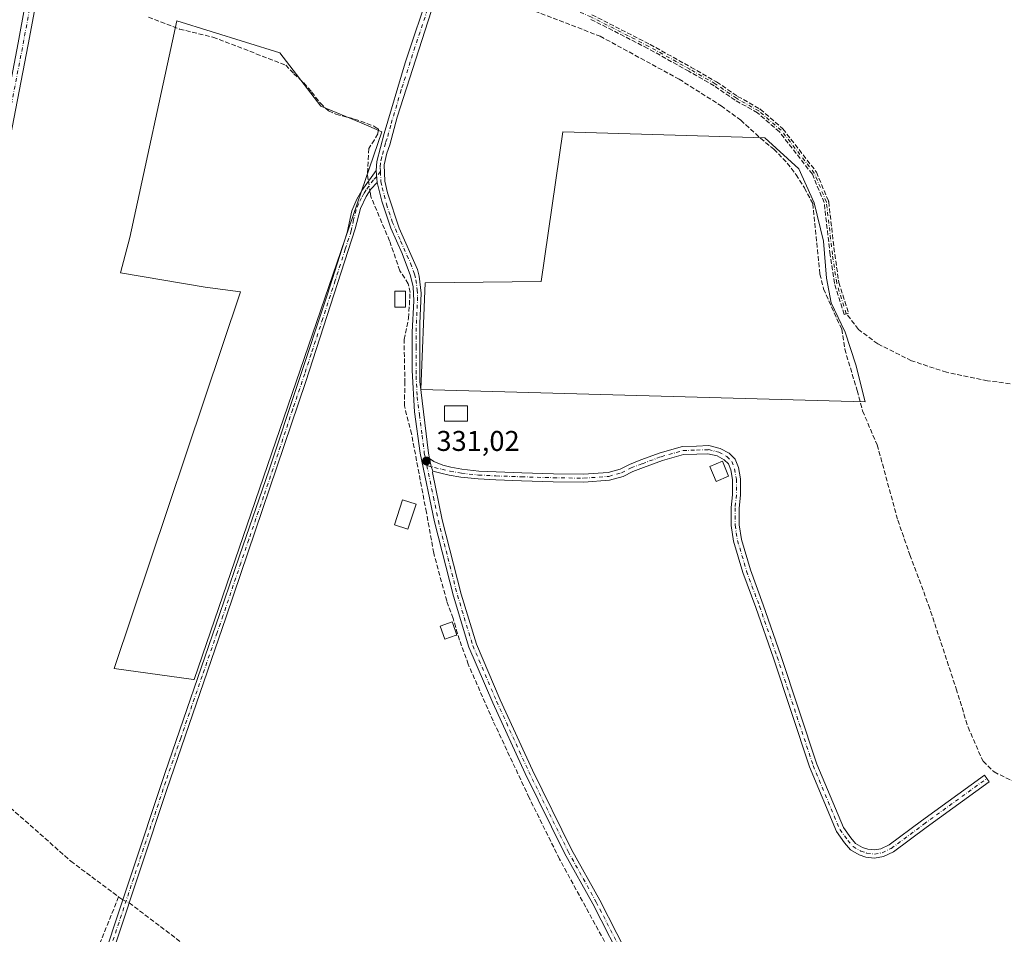
# Model space of a CAD drawing. Units: metres. Extents: x 563398 to 566857, y 4696341 to 4698679.
# Drawn here: x 565443 to 565788, y 4696876 to 4697197 of the extents above; entities that cross this region are included whole.
import ezdxf

# ---------------------------------------------------------------- set-up
doc = ezdxf.new("R2010")
doc.units = ezdxf.units.M
doc.header["$MEASUREMENT"] = 0
doc.linetypes.add('DGN Style 3', pattern=[2.307223458686699, 1.648016756204785, -0.6592067024819142])
doc.linetypes.add('DGN Style 4', pattern=[2.6384748266838614, 1.318413404963828, -0.6592067024819142, 0.001648016756204785, -0.6592067024819142])
for name, color, linetype, lineweight in [('Camino Cxs', 7, 'Continuous', 0), ('Camino eje', 30, 'DGN Style 4', 13), ('Corriente artificial lineal', 4, 'DGN Style 3', 13), ('Corriente artificial lineal oculto', 135, 'DGN Style 4', 13), ('Cultivos herbáceos CxS', 92, 'Continuous', 0), ('Cultivos leñosos CxS', 92, 'Continuous', 0), ('Edificación Cxs', 1, 'Continuous', 13), ('Pista pavimentada Cxs', 135, 'Continuous', 0), ('Pista pavimentada eje', 135, 'DGN Style 4', 0), ('Punto de cota en terreno', 7, 'Continuous', 0), ('Rótulo de punto de cota en terreno', 7, 'Continuous', 0), ('Senda', 7, 'DGN Style 3', 0), ('Vegetación y arbolados urbanos CxS', 151, 'Continuous', 0)]:
    doc.layers.add(name, color=color, linetype=linetype, lineweight=lineweight)
doc.styles.add('Style-Arial', font='txt')

# ---------------------------------------------------------------- blocks, each defined once
blk = doc.blocks.new('*U8')
at = {"layer": 'Cultivos herbáceos CxS', "color": 92, "linetype": 'Continuous', "lineweight": 0}
for points in [[(565498.2358999997, 4697196.4749, 331.6674000000057), (565481.7028999999, 4697120.431500001, 331.2461999999941), (565478.3969000002, 4697108.0329, 331.3212000000058), (565508.1535, 4697103.0733, 331.0445999999938), (565520.5525000002, 4697101.420100001, 331.0286999999953), (565476.2455000002, 4696969.2707, 330.7143000000069), (565504.0640000004, 4696965.386700001, 330.6649000000034), (565504.2015000005, 4696965.361500001, 330.6680000000051), (565570.0994999995, 4697157.5529, 331.3842000000004), (565562.8476999998, 4697160.6533, 331.3322000000044), (565548.6205000002, 4697166.523499999, 331.3374999999942), (565534.2865000004, 4697185.228499999, 331.5771999999997)], [(565583.6791000003, 4697067.1733, 331.093399999998), (565739.5376000004, 4697062.8431, 330.3800999999949), (565736.2905000001, 4697075.830900001, 330.4657000000007), (565732.5022999998, 4697087.195499999, 330.6426999999967), (565727.6319000004, 4697097.477499999, 330.6272000000026), (565726.0086000003, 4697106.1361, 330.7084999999934), (565724.9263000004, 4697119.1239, 330.6745999999985), (565721.6793000001, 4697132.653100001, 330.6110999999946), (565716.2676999997, 4697144.558700001, 330.6266000000033), (565704.3619999997, 4697155.381899999, 330.7356), (565633.4678999997, 4697157.546900001, 330.9468000000052), (565625.8910999997, 4697105.054300001, 330.9372000000003), (565585.3028999995, 4697104.513300001, 331.2253999999957)]]:
    blk.add_polyline3d(points, close=True, dxfattribs=at)
blk = doc.blocks.new('5PATER')
at = {"layer": 'Vegetación y arbolados urbanos CxS', "linetype": 'Continuous', "lineweight": 0}
h = blk.add_hatch(color=51, dxfattribs=at)
edge = h.paths.add_edge_path()
edge.add_ellipse((0, 0), major_axis=(-0.1095731443231308, -0.1110710700762829), ratio=0.9994222409660322, start_angle=0, end_angle=360)

msp = doc.modelspace()

# ---------------------------------------------------------------- linework, layer by layer
at = {"layer": 'Camino Cxs', "color": 7, "linetype": 'Continuous', "lineweight": 0, "extrusion": (0.00136165729691607, -0.01429740160917799, 0.9998968597793634), "elevation": -66055.41758123627, "flags": 128}
msp.add_lwpolyline([(565567.0742979546, 4696679.611308929), (565567.474380109, 4696675.410879589)], dxfattribs=at)
msp.add_lwpolyline([(565567.0742979546, 4696679.611308929), (565567.474380109, 4696675.410879589)], dxfattribs=at)
at = {"layer": 'Camino Cxs', "color": 7, "linetype": 'Continuous', "lineweight": 0, "extrusion": (-0.3534360615269007, -0.1756845141445169, 0.918813311778926), "elevation": -1024792.000497034, "flags": 128}
msp.add_lwpolyline([(-3954314.045775395, 2386474.882838845), (-3954315.700758633, 2386475.058418609), (-3954318.499900779, 2386475.859548786)], dxfattribs=at)
msp.add_lwpolyline([(-3954314.045775395, 2386474.882838845), (-3954315.700758633, 2386475.058418609), (-3954318.499900779, 2386475.859548786)], dxfattribs=at)
at = {"layer": 'Camino Cxs', "color": 7, "linetype": 'Continuous', "lineweight": 0}
for points in [[(565568.0500999996, 4697143.970100001, 331.460500000001), (565568.2701000003, 4697147.110099999, 331.540399999998), (565570.8300999999, 4697156.950099999, 331.6680999999954), (565578.2301000003, 4697181.7501, 331.5789999999979), (565587.0301000001, 4697207.9901, 331.6998000000021), (565594.8701, 4697235.350099999, 331.6934000000037), (565604.5500999996, 4697266.2301, 331.6707000000025), (565614.5900999998, 4697295.030099999, 331.6717000000062), (565627.0401, 4697327.4301, 332.1753999999929), (565638.4001000002, 4697359.4301, 332.1708000000072), (565646.5201000003, 4697386.390100001, 332.9403000000021), (565653.1601, 4697413.5101, 332.4951000000001), (565656.9600999998, 4697426.3101, 332.4054999999935), (565657.1201, 4697428.3101, 332.491399999999), (565657.1495000003, 4697430.0843, 332.6030000000028), (565656.7260999996, 4697431.5659, 332.6778000000049)], [(565593.8754000004, 4697220.1371, 331.5240999999951), (565575.4700999996, 4697162.630100001, 331.4611000000005), (565572.8901000004, 4697152.940099999, 331.4821999999986), (565571.7500999998, 4697150.0701, 331.4443000000028), (565570.8300999999, 4697145.9101, 331.3864000000031), (565571.0701000001, 4697140.1501, 331.2905000000028), (565571.9901000002, 4697136.0701, 331.4247000000032), (565576.1501000002, 4697123.670100001, 331.3295999999973), (565582.5153000001, 4697109.237299999, 331.2853000000032), (565583.1728999997, 4697106.859300001, 331.2967999999965), (565583.8701, 4697100.950099999, 331.3494999999967), (565583.4301000005, 4697090.3101, 331.5071000000025), (565583.3901000004, 4697069.9101, 331.3954999999987), (565586.4200999998, 4697044.770099999, 331.7562000000034), (565586.8091000002, 4697042.8913, 331.3752999999998), (565587.3958999999, 4697040.0571, 331.0590999999986), (565587.9880999997, 4697038.5033, 330.9897999999957), (565587.8300999999, 4697037.960100001, 330.9953999999998), (565591.2301000003, 4697021.4301, 330.7514999999985), (565597.9101, 4696995.350099999, 330.7617999999929), (565603.2701000003, 4696977.7501, 330.6744999999937), (565611.5900999998, 4696958.3201, 330.6748999999982), (565622.8701, 4696933.600099999, 330.5838999999978), (565636.5900999998, 4696905.7601, 330.5939000000071), (565646.4700999996, 4696888.0001, 330.5975000000035), (565658.4301000005, 4696864.640100001, 330.9777000000031)], [(565593.8754000004, 4697220.1371, 331.5240999999951), (565575.4700999996, 4697162.630100001, 331.4611000000005), (565572.8901000004, 4697152.940099999, 331.4821999999986), (565571.7500999998, 4697150.0701, 331.4443000000028), (565570.8300999999, 4697145.9101, 331.3864000000031), (565571.0701000001, 4697140.1501, 331.2905000000028), (565571.9901000002, 4697136.0701, 331.4247000000032), (565576.1501000002, 4697123.670100001, 331.3295999999973), (565582.5153000001, 4697109.237299999, 331.2853000000032), (565583.1728999997, 4697106.859300001, 331.2967999999965), (565583.8701, 4697100.950099999, 331.3494999999967), (565583.4301000005, 4697090.3101, 331.5071000000025), (565583.3901000004, 4697069.9101, 331.3954999999987), (565586.4200999998, 4697044.770099999, 331.7562000000034), (565586.8091000002, 4697042.8913, 331.3752999999998)], [(565655.8400999998, 4696863.5001, 331.3028999999952), (565643.9801000003, 4696886.6601, 330.7911000000022), (565634.0900999998, 4696904.440099999, 330.6750000000029), (565620.3201000001, 4696932.380100001, 330.5828000000038), (565609.0100999996, 4696957.170100001, 330.9042000000045), (565600.6101000002, 4696976.790100001, 330.8479999999981), (565595.1901000004, 4696994.590100001, 331.165599999993), (565588.5000999998, 4697020.7301, 331.0053999999946), (565583.4700999996, 4697044.790100001, 333.4974999999977), (565581.5100999996, 4697059.270099999, 333.2856000000029), (565580.7100999998, 4697073.8301, 332.0152999999991), (565580.7100999998, 4697087.190099999, 332.2958000000072), (565581.3101000004, 4697098.2301, 331.9872000000032), (565581.0301000001, 4697103.190099999, 331.8123000000051), (565580.0701000001, 4697107.030099999, 331.982600000003), (565577.1501000002, 4697114.790100001, 331.9661999999953), (565573.2629000006, 4697123.735900001, 331.6272000000026), (565570.0837000003, 4697133.178500001, 332.2560999999987), (565568.4501, 4697139.770099999, 331.399900000004), (565568.0500999996, 4697143.970100001, 331.460500000001), (565568.2701000003, 4697147.110099999, 331.540399999998), (565570.8300999999, 4697156.950099999, 331.6680999999954), (565578.2301000003, 4697181.7501, 331.5789999999979), (565587.0301000001, 4697207.9901, 331.6998000000021)], [(565446.0500999996, 4696790.4801, 330.875), (565456.6700999998, 4696820.1601, 330.7176000000036), (565494.0401, 4696932.720100001, 330.8684000000067), (565513.1901000004, 4696988.1601, 330.6937999999937), (565520.1901000004, 4697008.720100001, 330.7336000000068), (565530.5900999998, 4697038.950099999, 330.7939000000042), (565550.8701, 4697100.2301, 332.8064000000013), (565557.8701, 4697122.1501, 331.8559999999998), (565559.5500999996, 4697129.7501, 331.9956999999995), (565561.2301000003, 4697133.9101, 331.8603000000003), (565562.9901000002, 4697136.950099999, 331.6903000000021), (565568.0500999996, 4697143.970100001, 331.460500000001)], [(565568.4501, 4697139.770099999, 331.399900000004), (565566.1901000004, 4697137.350099999, 331.5411000000022), (565564.5500999996, 4697134.790100001, 332.0038999999961), (565562.5900999998, 4697130.630100001, 331.8766999999934), (565560.7500999998, 4697123.4301, 331.6964000000008), (565543.3901000004, 4697069.9101, 330.8567000000039), (565515.5100999996, 4696987.350099999, 330.6690999999992), (565494.5500999996, 4696926.470100001, 331.0889000000025), (565458.9901000002, 4696819.360099999, 330.7321999999986), (565448.3202999998, 4696789.5507, 331.0540000000037)], [(565655.8400999998, 4696863.5001, 331.3028999999952), (565643.9801000003, 4696886.6601, 330.7911000000022), (565634.0900999998, 4696904.440099999, 330.6750000000029), (565620.3201000001, 4696932.380100001, 330.5828000000038), (565609.0100999996, 4696957.170100001, 330.9042000000045), (565600.6101000002, 4696976.790100001, 330.8479999999981), (565595.1901000004, 4696994.590100001, 331.165599999993), (565588.5000999998, 4697020.7301, 331.0053999999946), (565583.4700999996, 4697044.790100001, 333.4974999999977), (565581.5100999996, 4697059.270099999, 333.2856000000029), (565580.7100999998, 4697073.8301, 332.0152999999991), (565580.7100999998, 4697087.190099999, 332.2958000000072), (565581.3101000004, 4697098.2301, 331.9872000000032), (565581.0301000001, 4697103.190099999, 331.8123000000051), (565580.0701000001, 4697107.030099999, 331.982600000003), (565577.1501000002, 4697114.790100001, 331.9661999999953), (565573.2629000006, 4697123.735900001, 331.6272000000026), (565570.0837000003, 4697133.178500001, 332.2560999999987), (565568.4501, 4697139.770099999, 331.399900000004)], [(565586.8091000002, 4697042.8913, 331.3752999999998), (565588.3021, 4697041.889900001, 330.9888999999966), (565591.4237000003, 4697040.5549, 330.8307999999961), (565594.2559000002, 4697039.846899999, 330.757700000002), (565598.1281000003, 4697039.149900001, 330.7134999999981), (565604.0727000004, 4697038.5241, 330.7164000000048), (565610.1360999999, 4697038.209100001, 331.3910999999935), (565619.0891000004, 4697037.892300001, 332.5668000000005), (565630.1873000005, 4697037.575099999, 330.7531000000017), (565640.7537000002, 4697037.417500001, 330.6934999999939), (565649.4385000002, 4697038.037900001, 330.7311999999947), (565653.6185, 4697039.232100001, 330.7050000000018), (565656.8945000004, 4697040.870100001, 330.6787999999942), (565660.8558999998, 4697042.406099999, 330.6684999999998), (565667.5862999996, 4697044.890100001, 330.5975999999937), (565675.4228999997, 4697047.0941, 330.5908999999957), (565680.3510999996, 4697047.258300001, 330.5880999999936), (565684.6672999999, 4697047.4243, 330.5880000000034), (565688.6854999998, 4697046.463500001, 330.6551000000036), (565691.7906999998, 4697044.777899999, 330.6652999999933), (565693.9824999999, 4697042.681299999, 330.6785999999993), (565695.0932999998, 4697039.719500001, 331.4709000000003), (565695.7714999998, 4697035.8201, 332.5276000000013), (565695.7714999998, 4697030.069499999, 333.3610000000044), (565695.2950999998, 4697025.545100001, 332.0325000000012), (565695.2950999998, 4697019.6209, 330.3960999999982), (565696.1357000005, 4697014.500700001, 330.2790999999997), (565699.2732999995, 4697003.833100001, 330.204700000002), (565703.7858999996, 4696991.5623, 330.2185999999929), (565709.9845000004, 4696973.760700001, 330.1925000000047), (565722.5921, 4696935.7005, 330.3859999999986), (565731.8744999999, 4696913.4385, 330.1444999999949), (565734.5241, 4696909.8047, 330.1836000000039), (565736.1567000002, 4696907.8881, 330.1852000000072), (565738.6091, 4696906.4867, 330.1573000000063), (565740.4058999997, 4696905.864700001, 330.1401999999944), (565742.7494999999, 4696905.5891, 330.1149000000005), (565745.0592999998, 4696905.9967, 330.1122000000032), (565747.9392999997, 4696907.364700001, 330.0991999999969), (565759.2651000004, 4696915.780300001, 330.1091000000015), (565781.3372999998, 4696931.818499999, 332.4535000000033), (565782.9833000004, 4696929.553300001, 332.0491999999941), (565760.9231000004, 4696913.5239, 330.1405999999988), (565749.3887, 4696904.953299999, 330.1448999999994), (565745.9187000003, 4696903.3051, 330.1622999999963), (565742.8309000004, 4696902.7601, 330.1659999999974), (565739.7770999996, 4696903.1195, 330.1928999999946), (565737.4464999996, 4696903.926100001, 330.210500000001), (565734.3425000003, 4696905.699899999, 330.2360000000044), (565732.3239000002, 4696908.069499999, 330.2636999999959), (565729.4172999999, 4696912.0557, 330.1493999999948), (565719.9671, 4696934.720100001, 330.2440000000061), (565707.3333000002, 4696972.860099999, 330.1647999999986), (565701.1495000003, 4696990.6185, 330.2032000000036), (565696.6133000003, 4697002.9539, 330.2099000000017), (565693.4007000001, 4697013.876499999, 330.2737999999954), (565692.4951, 4697019.3925, 330.5380000000005), (565692.4951, 4697025.692100001, 333.5801000000066), (565692.9715, 4697030.216499999, 335.9055999999982), (565692.9715, 4697035.578299999, 334.6370000000024), (565692.3794999998, 4697038.9815, 332.6708999999973), (565691.5853000004, 4697041.0997, 331.5399999999936), (565690.1259000005, 4697042.4957, 330.8736999999965), (565687.6747000003, 4697043.826300001, 330.9162999999971), (565684.3904999997, 4697044.6117, 330.6564999999973), (565680.4517000001, 4697044.460100001, 330.5170000000071), (565675.8548999997, 4697044.3069, 330.4967000000034), (565668.4515000005, 4697042.2247, 330.579700000002), (565661.8469000002, 4697039.7873, 330.728099999993), (565658.0292999997, 4697038.3071, 330.7017000000051), (565654.6379000006, 4697036.611300001, 330.6677999999956), (565649.9278999995, 4697035.265699999, 330.6288999999961), (565640.8327000003, 4697034.615900001, 330.5755000000063), (565630.1265000004, 4697034.775699999, 330.5911000000052), (565618.9996999997, 4697035.093699999, 331.5921999999992), (565610.0138999998, 4697035.411699999, 330.9713000000047), (565603.8535000002, 4697035.731699999, 330.622199999998), (565597.7330999998, 4697036.3761, 330.6420999999973), (565593.6677000001, 4697037.1077, 330.732600000003), (565590.7849000003, 4697037.828500001, 330.8475000000035), (565587.9880999997, 4697038.5033, 330.9897999999957)], [(565587.9880999997, 4697038.5033, 330.9897999999957), (565587.8300999999, 4697037.960100001, 330.9953999999998), (565591.2301000003, 4697021.4301, 330.7514999999985), (565597.9101, 4696995.350099999, 330.7617999999929), (565603.2701000003, 4696977.7501, 330.6744999999937), (565611.5900999998, 4696958.3201, 330.6748999999982), (565622.8701, 4696933.600099999, 330.5838999999978), (565636.5900999998, 4696905.7601, 330.5939000000071), (565646.4700999996, 4696888.0001, 330.5975000000035), (565658.4301000005, 4696864.640100001, 330.9777000000031)]]:
    msp.add_polyline3d(points, dxfattribs=at)
for points in [[(565568.4501, 4697139.770099999, 331.399900000004), (565566.1901000004, 4697137.350099999, 331.5411000000022), (565564.5500999996, 4697134.790100001, 332.0038999999961), (565562.5900999998, 4697130.630100001, 331.8766999999934), (565560.7500999998, 4697123.4301, 331.6964000000008), (565543.3901000004, 4697069.9101, 330.8567000000039), (565515.5100999996, 4696987.350099999, 330.6690999999992), (565494.5500999996, 4696926.470100001, 331.0889000000025), (565458.9901000002, 4696819.360099999, 330.7321999999986), (565448.3202999998, 4696789.550600001, 331.0540000000037), (565446.0500999996, 4696790.4801, 330.875), (565456.6700999998, 4696820.1601, 330.7176000000036), (565494.0401, 4696932.720100001, 330.8684000000067), (565513.1901000004, 4696988.1601, 330.6937999999937), (565520.1901000004, 4697008.720100001, 330.7336000000068), (565530.5900999998, 4697038.950099999, 330.7939000000042), (565550.8701, 4697100.2301, 332.8064000000013), (565557.8701, 4697122.1501, 331.8559999999998), (565559.5500999996, 4697129.7501, 331.9956999999995), (565561.2301000003, 4697133.9101, 331.8603000000003), (565562.9901000002, 4697136.950099999, 331.6903000000021), (565568.0500999996, 4697143.970100001, 331.460500000001)], [(565587.9880999997, 4697038.5033, 330.9897999999957), (565587.3958999999, 4697040.0571, 331.0590999999986), (565586.8091000002, 4697042.8913, 331.3752999999998), (565588.3021, 4697041.889900001, 330.9888999999966), (565591.4237000003, 4697040.5549, 330.8307999999961), (565594.2559000002, 4697039.846899999, 330.757700000002), (565598.1281000003, 4697039.149900001, 330.7134999999981), (565604.0727000004, 4697038.5241, 330.7164000000048), (565610.1360999999, 4697038.209100001, 331.3910999999935), (565619.0891000004, 4697037.892300001, 332.5668000000005), (565630.1873000005, 4697037.575099999, 330.7531000000017), (565640.7537000002, 4697037.417500001, 330.6934999999939), (565649.4385000002, 4697038.037900001, 330.7311999999947), (565653.6185, 4697039.232100001, 330.7050000000018), (565656.8945000004, 4697040.870100001, 330.6787999999942), (565660.8558999998, 4697042.406099999, 330.6684999999998), (565667.5862999996, 4697044.890100001, 330.5975999999937), (565675.4228999997, 4697047.0941, 330.5908999999957), (565680.3510999996, 4697047.258300001, 330.5880999999936), (565684.6672999999, 4697047.4243, 330.5880000000034), (565688.6854999998, 4697046.463500001, 330.6551000000036), (565691.7906999998, 4697044.777899999, 330.6652999999933), (565693.9824999999, 4697042.681299999, 330.6785999999993), (565695.0932999998, 4697039.719500001, 331.4709000000003), (565695.7714999998, 4697035.8201, 332.5276000000013), (565695.7714999998, 4697030.069499999, 333.3610000000044), (565695.2950999998, 4697025.545100001, 332.0325000000012), (565695.2950999998, 4697019.6209, 330.3960999999982), (565696.1357000005, 4697014.500700001, 330.2790999999997), (565699.2732999995, 4697003.833100001, 330.204700000002), (565703.7858999996, 4696991.5623, 330.2185999999929), (565709.9845000004, 4696973.760700001, 330.1925000000047), (565722.5921, 4696935.7005, 330.3859999999986), (565731.8744999999, 4696913.4385, 330.1444999999949), (565734.5241, 4696909.8047, 330.1836000000039), (565736.1567000002, 4696907.8881, 330.1852000000072), (565738.6091, 4696906.4867, 330.1573000000063), (565740.4058999997, 4696905.864700001, 330.1401999999944), (565742.7494999999, 4696905.5891, 330.1149000000005), (565745.0592999998, 4696905.9967, 330.1122000000032), (565747.9392999997, 4696907.364700001, 330.0991999999969), (565759.2651000004, 4696915.780300001, 330.1091000000015), (565781.3372999998, 4696931.818499999, 332.4535000000033), (565782.9833000004, 4696929.553300001, 332.0491999999941), (565760.9231000004, 4696913.5239, 330.1405999999988), (565749.3887, 4696904.953299999, 330.1448999999994), (565745.9187000003, 4696903.3051, 330.1622999999963), (565742.8309000004, 4696902.7601, 330.1659999999974), (565739.7770999996, 4696903.1195, 330.1928999999946), (565737.4464999996, 4696903.926100001, 330.210500000001), (565734.3425000003, 4696905.699899999, 330.2360000000044), (565732.3239000002, 4696908.069499999, 330.2636999999959), (565729.4172999999, 4696912.0557, 330.1493999999948), (565719.9671, 4696934.720100001, 330.2440000000061), (565707.3333000002, 4696972.860099999, 330.1647999999986), (565701.1495000003, 4696990.6185, 330.2032000000036), (565696.6133000003, 4697002.9539, 330.2099000000017), (565693.4007000001, 4697013.876499999, 330.2737999999954), (565692.4951, 4697019.3925, 330.5380000000005), (565692.4951, 4697025.692100001, 333.5801000000066), (565692.9715, 4697030.216499999, 335.9055999999982), (565692.9715, 4697035.578299999, 334.6370000000024), (565692.3794999998, 4697038.9815, 332.6708999999973), (565691.5853000004, 4697041.0997, 331.5399999999936), (565690.1259000005, 4697042.4957, 330.8736999999965), (565687.6747000003, 4697043.826300001, 330.9162999999971), (565684.3904999997, 4697044.6117, 330.6564999999973), (565680.4517000001, 4697044.460100001, 330.5170000000071), (565675.8548999997, 4697044.3069, 330.4967000000034), (565668.4515000005, 4697042.2247, 330.579700000002), (565661.8469000002, 4697039.7873, 330.728099999993), (565658.0292999997, 4697038.3071, 330.7017000000051), (565654.6379000006, 4697036.611300001, 330.6677999999956), (565649.9278999995, 4697035.265699999, 330.6288999999961), (565640.8327000003, 4697034.615900001, 330.5755000000063), (565630.1265000004, 4697034.775699999, 330.5911000000052), (565618.9996999997, 4697035.093699999, 331.5921999999992), (565610.0138999998, 4697035.411699999, 330.9713000000047), (565603.8535000002, 4697035.731699999, 330.622199999998), (565597.7330999998, 4697036.3761, 330.6420999999973), (565593.6677000001, 4697037.1077, 330.732600000003), (565590.7849000003, 4697037.828500001, 330.8475000000035)]]:
    msp.add_polyline3d(points, close=True, dxfattribs=at)
at = {"layer": 'Camino eje', "color": 30, "linetype": 'DGN Style 4', "lineweight": 13}
for points in [[(565592.8501000004, 4697222.270099999, 331.5743999999977), (565590.8901000004, 4697215.4301, 331.5776000000042), (565586.0701000001, 4697200.370100001, 331.7541999999958), (565581.6700999998, 4697187.2501, 331.6064000000042), (565576.8501000004, 4697172.190099999, 331.5831999999937), (565573.1501000002, 4697159.790100001, 331.550900000002), (565571.8601000002, 4697154.9451, 331.5714000000008), (565571.2901, 4697153.5101, 331.5430999999954), (565570.0100999996, 4697148.590100001, 331.4777000000031), (565569.5500999996, 4697146.5101, 331.4618999999948), (565569.4401000004, 4697144.940099999, 331.4260999999969), (565569.5566999996, 4697143.5551, 331.3849999999948)], [(565732.9062999999, 4697093.712300001, 330.7986999999994), (565729.5197000002, 4697104.507300001, 330.7933000000049), (565728.0380999995, 4697114.455499999, 330.7856000000029), (565725.9212999997, 4697132.8707, 330.8104000000022), (565721.6880999999, 4697143.0307, 330.7072999999946), (565710.0462999997, 4697158.0591, 330.6340999999957), (565702.2147000004, 4697164.8323, 330.6910999999964), (565694.3828999996, 4697169.2773, 330.7293999999966), (565686.9747000001, 4697174.3573, 330.9187999999995), (565678.0846999995, 4697179.4373, 331.061400000006), (565663.6913000002, 4697187.480699999, 331.0654000000068), (565643.3712999999, 4697197.852499999, 331.179099999994), (565634.9045000002, 4697201.4507, 331.2537000000011), (565621.9929000001, 4697205.6841, 331.3699000000051), (565614.3728999998, 4697208.859099999, 331.4116999999969), (565605.9061000004, 4697212.6691, 331.3184999999939), (565597.4395000003, 4697217.749100001, 331.3729000000022), (565592.8501000004, 4697222.270099999, 331.5743999999977)], [(565569.5566999996, 4697143.5551, 331.3849999999948), (565568.2500999998, 4697141.870100001, 331.4095999999991), (565567.1201, 4697140.6601, 331.4572999999946), (565564.5900999998, 4697137.1501, 331.6349999999948), (565563.7701000003, 4697135.870100001, 331.796199999997), (565562.8901000004, 4697134.350099999, 331.8362999999954), (565561.9101, 4697132.270099999, 331.8620999999985), (565561.0701000001, 4697130.190099999, 331.9183000000049), (565560.1501000002, 4697126.590100001, 331.9474000000046), (565559.3101000004, 4697122.790100001, 331.7691999999952), (565557.2117, 4697116.3211, 331.6784999999945), (565553.7117, 4697105.361099999, 332.4900000000052), (565549.3717, 4697091.981100001, 331.0908999999957), (565545.2603000002, 4697079.557499999, 330.943299999999), (565543.0185000002, 4697072.646299999, 330.8610999999946), (565538.8227000004, 4697060.2215, 330.8122000000003), (565532.7943000002, 4697042.0053, 330.8258999999962), (565528.5985000003, 4697029.5803, 330.7929000000004), (565523.3985000001, 4697014.465299999, 330.7624000000069), (565520.6243000003, 4697006.250299999, 330.7206000000006), (565517.1243000003, 4696995.9703, 330.7174999999988), (565514.3501000004, 4696987.755100001, 330.6823000000004), (565512.3047000002, 4696981.833500001, 330.6929999999993), (565507.0647, 4696966.613500001, 330.7934999999998), (565499.5351, 4696944.815099999, 330.9526999999944), (565494.2950999998, 4696929.595100001, 330.9615000000049), (565457.8300999999, 4696819.7601, 330.7063999999955)], [(565569.5566999996, 4697143.5551, 331.3849999999948), (565569.7600999996, 4697139.960100001, 331.3450000000012), (565570.2200999996, 4697137.920100001, 331.3212000000058), (565571.6501000002, 4697132.1501, 332.008600000001), (565573.7301000003, 4697125.950099999, 331.8176999999997), (565576.6501000002, 4697119.2301, 331.488400000002), (565580.0900999998, 4697111.4301, 331.7881999999955), (565581.5500999996, 4697107.550100001, 331.5651999999973), (565582.0301000001, 4697105.630100001, 331.4616999999998), (565582.4501, 4697102.0701, 331.3862999999984), (565582.5900999998, 4697099.590100001, 331.4766999999993), (565582.3701, 4697094.270099999, 331.6937000000034), (565582.0701000001, 4697088.7501, 331.7369000000036), (565582.0701000001, 4697082.0701, 331.6316999999981), (565582.0500999996, 4697071.870100001, 331.6374000000069), (565582.4501, 4697064.590100001, 331.695200000002), (565583.2074999996, 4697058.3051, 333.9057999999932), (565584.1875, 4697051.065099999, 333.8622000000032), (565584.9451000001, 4697044.780099999, 332.6260000000038), (565585.8394999999, 4697040.469500001, 331.6637999999948)], [(565585.8394999999, 4697040.469500001, 331.6637999999948), (565588.5642999997, 4697039.747300001, 330.9667000000045), (565591.1042999999, 4697039.1917, 330.8390000000072), (565593.9619000005, 4697038.477299999, 330.7483000000066), (565597.9304999998, 4697037.762900001, 330.6923999999999), (565603.9631000003, 4697037.127900001, 330.6833999999944), (565610.0749000004, 4697036.810500001, 331.2115000000049), (565619.0443000002, 4697036.492900001, 332.1395000000048), (565630.1568999998, 4697036.1755, 330.6747000000032), (565640.7931000004, 4697036.0167, 330.6345000000001), (565649.6831, 4697036.651699999, 330.690499999997), (565654.1283, 4697037.921700001, 330.7005999999965), (565657.4619000005, 4697039.5887, 330.6834999999992), (565661.3513000002, 4697041.096700001, 330.6962000000058), (565668.0188999996, 4697043.5573, 330.574099999998), (565675.6388999998, 4697045.7005, 330.5442999999942), (565680.4013, 4697045.859300001, 330.5522999999957), (565684.5289000003, 4697046.017899999, 330.6266000000033), (565688.1801000005, 4697045.144900001, 330.7774000000064), (565690.9583000002, 4697043.636700001, 330.7566999999981), (565692.7839000003, 4697041.890500001, 331.0259999999981), (565693.7364999996, 4697039.350500001, 332.0400999999983), (565694.3715000004, 4697035.699300001, 333.5660999999964), (565694.3715000004, 4697030.142899999, 334.6281000000017), (565693.8951000003, 4697025.6185, 332.7945999999938), (565693.8951000003, 4697019.5067, 330.4707000000053), (565694.7682999996, 4697014.1885, 330.2783000000054), (565697.9433000004, 4697003.3935, 330.202099999995), (565702.4676999999, 4696991.090299999, 330.2210999999952), (565708.6589000003, 4696973.3103, 330.179099999994), (565721.2795000002, 4696935.210300001, 330.3102999999974), (565730.6458999999, 4696912.747099999, 330.1465000000026), (565733.4238999998, 4696908.937100001, 330.2255000000005), (565735.2496999997, 4696906.7939, 330.2168999999994), (565738.0277000006, 4696905.206499999, 330.1845999999932), (565740.0915000001, 4696904.4921, 330.1668999999966), (565742.7903000005, 4696904.174500001, 330.1404000000039), (565745.4890999999, 4696904.650900001, 330.1373000000021), (565748.6640999997, 4696906.1589, 330.1258999999991), (565760.0941000005, 4696914.652100001, 330.1266999999934), (565782.1602999996, 4696930.685900001, 332.3871000000072)], [(565585.8394999999, 4697040.469500001, 331.6637999999948), (565588.1651, 4697029.345100001, 330.9651000000013), (565589.8651000002, 4697021.0801, 330.8794000000053), (565593.2050999999, 4697008.040100001, 331.0237999999954), (565596.5500999996, 4696994.970100001, 330.9487999999984), (565601.9401000004, 4696977.270099999, 330.7654000000039), (565610.3000999996, 4696957.745100001, 330.7991000000038), (565621.5950999996, 4696932.9901, 330.5996000000014), (565635.3400999998, 4696905.100099999, 330.6502999999939), (565645.2251000004, 4696887.3301, 330.7140999999974), (565657.1350999996, 4696864.0701, 331.224000000002)]]:
    msp.add_polyline3d(points, dxfattribs=at)
at = {"layer": 'Corriente artificial lineal', "color": 4, "linetype": 'DGN Style 3', "lineweight": 13, "extrusion": (-0.005928539213165513, 0.001522656711317481, 0.9999812667942023), "elevation": 4130.101259109759, "flags": 128}
msp.add_lwpolyline([(565469.7936690492, 4696888.306201729), (565459.3337194808, 4696862.356171646), (565447.9337644959, 4696828.356148044), (565436.5544413578, 4696793.430691746)], dxfattribs=at)
at = {"layer": 'Corriente artificial lineal', "color": 4, "linetype": 'DGN Style 3', "lineweight": 13, "extrusion": (-0.01811118863985981, 0.01358370483886467, 0.9997437010598778), "elevation": 53890.41392174695, "flags": 128}
msp.add_lwpolyline([(-4096771.785548351, -2365180.991124632), (-4096771.785548351, -2365182.797727662)], dxfattribs=at)
at = {"layer": 'Corriente artificial lineal', "color": 4, "linetype": 'DGN Style 3', "lineweight": 13}
for points in [[(565591.3898999998, 4697212.370200001, 331.5547999999981), (565646.5900999998, 4697191.030099999, 331.0175000000018), (565674.2701000003, 4697175.9901, 331.011599999998), (565688.9901000002, 4697166.630100001, 330.726800000004), (565695.9101, 4697161.590100001, 330.6782999999996), (565702.7901, 4697155.270099999, 330.758600000001), (565707.4700999996, 4697151.4301, 330.6929999999993), (565712.1901000004, 4697146.550100001, 330.5157000000036), (565715.2701000003, 4697142.470100001, 330.6803000000073), (565718.2301000003, 4697137.8301, 330.7486000000063), (565721.1101000002, 4697132.3101, 330.6331999999966), (565723.6202999996, 4697107.622500001, 330.8623999999982), (565724.9431999996, 4697102.463099999, 330.7826999999961), (565729.5734999999, 4697091.879799999, 330.6766000000061), (565731.2933, 4697088.3079, 330.6731), (565732.3515999997, 4697081.296399999, 330.5633999999991), (565736.7171999998, 4697066.7443, 330.5213999999978), (565738.5900999998, 4697059.590100001, 330.568299999999), (565743.7500999998, 4697047.670100001, 330.3738000000012), (565750.9501, 4697021.270099999, 330.3398000000016), (565755.1901000004, 4697009.110099999, 330.250199999995), (565761.7500999998, 4696991.5101, 330.3252000000066), (565771.4301000005, 4696962.1501, 330.332899999994), (565775.5900999998, 4696948.630100001, 330.2093000000023), (565780.8300999999, 4696936.710100001, 330.1034999999974), (565784.7100999998, 4696932.950099999, 330.1193999999959), (565792.8701, 4696929.030099999, 330.0552000000025)], [(565488.1952999998, 4697197.7763, 331.5913), (565499.0961999996, 4697193.5429, 331.6116999999941), (565510.8437000001, 4697190.6854, 331.5543999999936), (565536.3496000003, 4697180.9487, 331.5209000000032), (565539.2071000002, 4697177.879600001, 331.4921999999933), (565542.6995999999, 4697174.704600001, 331.4277000000002), (565545.4512, 4697171.5296, 331.3858999999939), (565548.5203999998, 4697167.507900001, 331.3625999999931), (565551.3778999997, 4697164.862000001, 331.340400000001), (565553.9178999999, 4697163.697899999, 331.3429000000033), (565560.4796000002, 4697162.0045, 331.3628999999929), (565567.2529999996, 4697159.464500001, 331.3463000000047), (565568.8404999999, 4697158.512, 331.3589000000065), (565568.6288000002, 4697156.818700001, 331.3206999999966), (565567.4645999996, 4697154.702, 331.2449000000051), (565565.4538000004, 4697151.632900001, 331.1894999999931), (565565.0305000005, 4697142.319499999, 331.2311999999947), (565565.3542, 4697140.230000001, 331.2461000000039)], [(565651.4700999996, 4696867.360099999, 330.6429999999964), (565632.3501000004, 4696902.4001, 330.4520000000048), (565621.7100999998, 4696923.920100001, 330.3923999999971), (565609.0701000001, 4696950.880100001, 330.6502999999939), (565600.3653999995, 4696970.716600001, 330.6860000000015), (565597.2998000003, 4696979.236199999, 330.7106000000058), (565595.0220999997, 4696986.8391, 330.7823999999964), (565592.8159999996, 4696992.9334, 330.698000000004), (565588.2301000003, 4697009.7501, 330.8147999999928), (565585.6700999998, 4697023.9901, 331.027700000006), (565580.4820999998, 4697051.5143, 330.8769000000029), (565577.9420999996, 4697061.356799999, 330.898000000001), (565578.1538000006, 4697069.4002, 330.9787999999971), (565577.8362999996, 4697084.6402, 331.1233000000066), (565579.4238, 4697092.1544, 331.210500000001), (565579.9529999997, 4697101.1503, 331.1340000000055), (565579.318, 4697104.2194, 331.1861999999965), (565576.3546000002, 4697108.770300001, 331.2161999999953), (565572.7562999995, 4697119.2478, 331.1186000000016), (565566.1946, 4697134.805299999, 331.2526000000071), (565565.8762999997, 4697136.860200001, 331.2678000000014)], [(565408.9308000002, 4696986.898499999, 331.5697999999975), (565423.5100999996, 4696952.960100001, 330.9170000000013), (565426.1101000002, 4696942.640100001, 330.8292999999976), (565429.9901000002, 4696929.600099999, 330.748900000006), (565431.1901000004, 4696928.0801, 330.7336000000068), (565460.9901000002, 4696901.6801, 330.827099999995), (565477.7701000003, 4696889.1501, 330.8173999999999)], [(565481.4822000006, 4696887.1085, 330.8684000000067), (565516.2701000003, 4696860.4801, 330.6462000000029)]]:
    msp.add_polyline3d(points, dxfattribs=at)
at = {"layer": 'Corriente artificial lineal oculto', "color": 135, "linetype": 'DGN Style 4', "lineweight": 13, "extrusion": (-0.0009743037288627735, 0.006288467165908675, 0.9999797527514981), "elevation": 29318.01906968897, "flags": 128}
msp.add_lwpolyline([(565565.408493535, 4697048.737489657), (565565.9306144296, 4697045.367623026)], dxfattribs=at)
at = {"layer": 'Corriente artificial lineal oculto', "color": 135, "linetype": 'DGN Style 4', "lineweight": 13, "extrusion": (-0.003780026941299937, 0.001597074721634165, 0.999991580338883), "elevation": 5694.610048032718, "flags": 128}
msp.add_lwpolyline([(565476.4256759513, 4696884.961735396), (565478.6928979326, 4696884.003834174)], dxfattribs=at)
at = {"layer": 'Cultivos herbáceos CxS', "color": 92, "linetype": 'Continuous', "lineweight": 0}
for points in [[(565504.2015000005, 4696965.361500001, 330.6680000000051), (565570.0994999995, 4697157.5529, 331.3842000000004), (565562.8476999998, 4697160.6533, 331.3322000000044), (565548.6205000002, 4697166.523499999, 331.3374999999942), (565534.2865000004, 4697185.228499999, 331.5771999999997), (565498.2358999997, 4697196.4749, 331.6674000000057), (565481.7028999999, 4697120.431500001, 331.2461999999941), (565478.3969000002, 4697108.0329, 331.3212000000058), (565508.1535, 4697103.0733, 331.0445999999938), (565520.5525000002, 4697101.420100001, 331.0286999999953), (565476.2455000002, 4696969.2707, 330.7143000000069), (565504.0640000004, 4696965.386700001, 330.6649000000034), (565504.2015000005, 4696965.361500001, 330.6680000000051)], [(565739.5376000004, 4697062.8431, 330.3800999999949), (565736.2905000001, 4697075.830900001, 330.4657000000007), (565732.5022999998, 4697087.195499999, 330.6426999999967), (565727.6319000004, 4697097.477499999, 330.6272000000026), (565726.0086000003, 4697106.1361, 330.7084999999934), (565724.9263000004, 4697119.1239, 330.6745999999985), (565721.6793000001, 4697132.653100001, 330.6110999999946), (565716.2676999997, 4697144.558700001, 330.6266000000033), (565704.3619999997, 4697155.381899999, 330.7356), (565633.4678999997, 4697157.546900001, 330.9468000000052), (565625.8910999997, 4697105.054300001, 330.9372000000003), (565585.3028999995, 4697104.513300001, 331.2253999999957), (565583.6791000003, 4697067.1733, 331.093399999998), (565739.5376000004, 4697062.8431, 330.3800999999949)]]:
    msp.add_polyline3d(points, dxfattribs=at)
at = {"layer": 'Cultivos leñosos CxS', "color": 92, "linetype": 'Continuous', "lineweight": 0}
for points in [[(565570.0994999995, 4697157.5529, 331.3842000000004), (565504.2015000005, 4696965.361500001, 330.6680000000051), (565504.0640000004, 4696965.386700001, 330.6649000000034), (565476.2455000002, 4696969.2707, 330.7143000000069), (565520.5525000002, 4697101.420100001, 331.0286999999953), (565508.1535, 4697103.0733, 331.0445999999938), (565478.3969000002, 4697108.0329, 331.3212000000058), (565481.7028999999, 4697120.431500001, 331.2461999999941), (565498.2358999997, 4697196.4749, 331.6674000000057), (565534.2865000004, 4697185.228499999, 331.5771999999997), (565548.6205000002, 4697166.523499999, 331.3374999999942), (565562.8476999998, 4697160.6533, 331.3322000000044)], [(565736.2905000001, 4697075.830900001, 330.4657000000007), (565739.5376000004, 4697062.8431, 330.3800999999949), (565583.6791000003, 4697067.1733, 331.093399999998), (565585.3028999995, 4697104.513300001, 331.2253999999957), (565625.8910999997, 4697105.054300001, 330.9372000000003), (565633.4678999997, 4697157.546900001, 330.9468000000052), (565704.3619999997, 4697155.381899999, 330.7356), (565716.2676999997, 4697144.558700001, 330.6266000000033), (565721.6793000001, 4697132.653100001, 330.6110999999946), (565724.9263000004, 4697119.1239, 330.6745999999985), (565726.0086000003, 4697106.1361, 330.7084999999934), (565727.6319000004, 4697097.477499999, 330.6272000000026), (565732.5022999998, 4697087.195499999, 330.6426999999967)]]:
    msp.add_polyline3d(points, close=True, dxfattribs=at)
for points in [[(565504.2015000005, 4696965.361500001, 330.6680000000051), (565570.0994999995, 4697157.5529, 331.3842000000004), (565562.8476999998, 4697160.6533, 331.3322000000044), (565548.6205000002, 4697166.523499999, 331.3374999999942), (565534.2865000004, 4697185.228499999, 331.5771999999997), (565498.2358999997, 4697196.4749, 331.6674000000057), (565481.7028999999, 4697120.431500001, 331.2461999999941), (565478.3969000002, 4697108.0329, 331.3212000000058), (565508.1535, 4697103.0733, 331.0445999999938), (565520.5525000002, 4697101.420100001, 331.0286999999953), (565476.2455000002, 4696969.2707, 330.7143000000069), (565504.0640000004, 4696965.386700001, 330.6649000000034), (565504.2015000005, 4696965.361500001, 330.6680000000051)], [(565739.5376000004, 4697062.8431, 330.3800999999949), (565736.2905000001, 4697075.830900001, 330.4657000000007), (565732.5022999998, 4697087.195499999, 330.6426999999967), (565727.6319000004, 4697097.477499999, 330.6272000000026), (565726.0086000003, 4697106.1361, 330.7084999999934), (565724.9263000004, 4697119.1239, 330.6745999999985), (565721.6793000001, 4697132.653100001, 330.6110999999946), (565716.2676999997, 4697144.558700001, 330.6266000000033), (565704.3619999997, 4697155.381899999, 330.7356), (565633.4678999997, 4697157.546900001, 330.9468000000052), (565625.8910999997, 4697105.054300001, 330.9372000000003), (565585.3028999995, 4697104.513300001, 331.2253999999957), (565583.6791000003, 4697067.1733, 331.093399999998), (565739.5376000004, 4697062.8431, 330.3800999999949)]]:
    msp.add_polyline3d(points, dxfattribs=at)
at = {"layer": 'Edificación Cxs', "color": 1, "linetype": 'Continuous', "lineweight": 13, "elevation": 332.6649000000034, "flags": 128}
msp.add_lwpolyline([(565596.0900999998, 4696980.890100001), (565592.1401000004, 4696979.5101), (565590.5301000001, 4696984.120100001), (565594.7600999996, 4696985.600099999), (565594.9600999998, 4696985.0601), (565596.3800999997, 4696981.0001)], close=True, dxfattribs=at)
at = {"layer": 'Edificación Cxs', "color": 1, "linetype": 'Continuous', "lineweight": 13}
for points in [[(565578.3501000004, 4697095.9801, 333.179099999994), (565574.5900999998, 4697095.9801, 333.3065000000061), (565574.5900999998, 4697101.670100001, 333.5641999999934), (565578.3501000004, 4697101.670100001, 332.7768999999971), (565578.3501000004, 4697095.9801, 333.179099999994)], [(565600.1001000004, 4697055.9801, 334.0295999999944), (565592.0301000001, 4697055.9801, 334.6288999999961), (565592.0301000001, 4697061.350099999, 333.4388000000035), (565600.1001000004, 4697061.350099999, 335.5672999999952), (565600.1001000004, 4697055.9801, 334.0295999999944)], [(565691.6501000002, 4697036.670100001, 334.1257000000041), (565687.2200999996, 4697034.870100001, 334.8932999999961), (565685.0701000001, 4697040.140100001, 331.3787000000011), (565689.5000999998, 4697041.960100001, 331.2005999999965), (565691.6501000002, 4697036.670100001, 334.1257000000041)], [(565582.0701000001, 4697026.870100001, 332.9593000000023), (565579.1901000004, 4697018.140100001, 332.2700999999943), (565574.4801000003, 4697019.700099999, 332.0402999999933), (565577.3501000004, 4697028.420100001, 332.9277000000002), (565582.0701000001, 4697026.870100001, 332.9593000000023)], [(565596.0900999998, 4696980.890100001, 332.2042999999976), (565592.1401000004, 4696979.5101, 332.522299999997), (565590.5301000001, 4696984.120100001, 332.6649000000034), (565594.7600999996, 4696985.600099999, 332.3825999999972), (565594.9600999998, 4696985.0601, 332.4465000000055), (565596.3800999997, 4696981.0001, 332.1707000000025), (565596.0900999998, 4696980.890100001, 332.2042999999976)]]:
    msp.add_polyline3d(points, dxfattribs=at)
for points in [[(565578.3501000004, 4697095.9801, 333.5641999999934), (565574.5900999998, 4697095.9801, 333.5641999999934), (565574.5900999998, 4697101.670100001, 333.5641999999934), (565578.3501000004, 4697101.670100001, 333.5641999999934)], [(565600.1001000004, 4697055.9801, 335.5672999999952), (565592.0301000001, 4697055.9801, 335.5672999999952), (565592.0301000001, 4697061.350099999, 335.5672999999952), (565600.1001000004, 4697061.350099999, 335.5672999999952)], [(565691.6501000002, 4697036.670100001, 334.8932999999961), (565687.2200999996, 4697034.870100001, 334.8932999999961), (565685.0701000001, 4697040.140100001, 334.8932999999961), (565689.5000999998, 4697041.960100001, 334.8932999999961)], [(565582.0701000001, 4697026.870100001, 332.9593000000023), (565579.1901000004, 4697018.140100001, 332.9593000000023), (565574.4801000003, 4697019.700099999, 332.9593000000023), (565577.3501000004, 4697028.420100001, 332.9593000000023)]]:
    msp.add_3dface(points, dxfattribs=at)
at = {"layer": 'Pista pavimentada Cxs', "color": 135, "linetype": 'Continuous', "lineweight": 0}
for points in [[(565374.7468999998, 4696830.1985, 331.1633000000002), (565402.7301000003, 4696979.200099999, 332.069399999993), (565419.7701000003, 4697069.280099999, 331.3668000000035), (565430.0431000004, 4697123.213099999, 331.6894000000029), (565430.2901, 4697124.5101, 331.7321999999986), (565430.7001, 4697126.6801, 331.7978000000003), (565431.1494000005, 4697129.037500001, 331.821100000001), (565442.5201000003, 4697188.700099999, 332.1178999999975), (565463.2500999998, 4697302.1501, 332.6818000000058), (565464.6793000001, 4697308.857899999, 332.8203000000067), (565465.0105999997, 4697310.41, 332.8466000000044), (565465.5900999998, 4697313.120100001, 332.8867000000027), (565465.9548000004, 4697315.0801, 332.9060000000027), (565486.5800999999, 4697425.9101, 333.3650999999954), (565496.4501, 4697478.3101, 333.7259999999951)], [(565500.6300999997, 4697477.710100001, 333.649900000004), (565495.3616000004, 4697450.3507, 333.4977000000072), (565494.1305, 4697443.960000001, 333.5736999999936), (565478.9101, 4697364.920100001, 333.0676999999997), (565453.9003, 4697230.130899999, 333.1285999999964), (565452.8497000001, 4697224.448100001, 332.7458000000042), (565446.1101000002, 4697188.120100001, 332.1010999999999), (565422.9401000004, 4697068.670100001, 331.5737999999984), (565405.9001000002, 4696978.610099999, 332.0849000000017), (565392.8101000004, 4696907.0001, 331.4327000000048), (565377.8815000001, 4696828.7487, 331.2100000000065)], [(565431.1492999997, 4697129.037500001, 331.821100000001), (565442.5201000003, 4697188.700099999, 332.1178999999975), (565463.2500999998, 4697302.1501, 332.6818000000058), (565464.6793000001, 4697308.857899999, 332.8203000000067)], [(565452.8497000001, 4697224.448100001, 332.7458000000042), (565446.1101000002, 4697188.120100001, 332.1010999999999), (565422.9401000004, 4697068.670100001, 331.5737999999984), (565405.9001000002, 4696978.610099999, 332.0849000000017), (565392.8101000004, 4696907.0001, 331.4327000000048), (565377.8814000003, 4696828.7487, 331.2100999999966)]]:
    msp.add_polyline3d(points, dxfattribs=at)
at = {"layer": 'Pista pavimentada eje', "color": 135, "linetype": 'DGN Style 4', "lineweight": 0, "extrusion": (0.9278762114965146, -0.181138738917249, 0.3259363333572128), "elevation": -326072.2147215564, "flags": 128}
msp.add_lwpolyline([(4718542.211462492, 112770.4756492965), (4718502.558956359, 112769.0161484684), (4718441.716840421, 112768.7563465718), (4718439.129713673, 112768.7386973399)], dxfattribs=at)
at = {"layer": 'Senda', "color": 7, "linetype": 'DGN Style 3', "lineweight": 0}
for points in [[(565643.7350000005, 4697198.564999999, 331.1941999999981), (565664.0555999996, 4697188.1929, 331.0975999999937), (565664.0815000003, 4697188.179099999, 331.0972000000039), (565678.4748999998, 4697180.135700001, 331.0724000000046), (565678.4815999996, 4697180.131899999, 331.0724000000046), (565687.3716000002, 4697175.051899999, 330.9091000000044), (565687.4086999996, 4697175.029300001, 330.9079000000056), (565687.4271, 4697175.017100001, 330.9073000000063), (565694.8073000005, 4697169.956300001, 330.6637000000046), (565702.6095000004, 4697165.528100001, 330.6181999999972), (565702.676, 4697165.485900001, 330.6193999999959), (565702.7379999999, 4697165.4374, 330.6211999999941), (565710.5696, 4697158.664200001, 330.5795000000071), (565710.6270000003, 4697158.609300001, 330.5779999999941), (565710.6787, 4697158.549000001, 330.5770000000048), (565722.3205000004, 4697143.520600001, 330.6301999999997), (565722.3790999996, 4697143.433700001, 330.6291999999958), (565722.4259000003, 4697143.3399, 330.6294000000053), (565726.6596999997, 4697133.178400001, 330.7097000000067), (565726.6955000004, 4697133.0722, 330.7093000000023), (565726.716, 4697132.962099999, 330.710699999996), (565728.8312999997, 4697114.5601, 330.7173000000039), (565730.3016999997, 4697104.687100001, 330.7213000000047), (565733.6698000003, 4697093.951199999, 330.7670999999973), (565732.1429000003, 4697093.472800001, 330.8506999999955), (565728.7562999995, 4697104.2678, 330.8641000000061), (565728.7444000002, 4697104.309900001, 330.8643000000012), (565728.7285000002, 4697104.388800001, 330.8641000000061), (565727.2467999998, 4697114.3377, 330.8629999999976), (565727.2433000002, 4697114.3641, 330.8628999999929), (565725.1393999998, 4697132.667199999, 330.9149000000034), (565720.9905000003, 4697142.6249, 330.789300000004), (565709.4626000002, 4697157.506200001, 330.6983999999939), (565701.7511, 4697164.1755, 330.7654999999941), (565693.9879999999, 4697168.581599999, 330.7991000000038), (565693.9829000002, 4697168.5845, 330.7991999999941), (565693.9304000001, 4697168.617500001, 330.7995999999985), (565686.5493000001, 4697173.679, 330.9326000000001), (565677.6911000004, 4697178.740800001, 331.054999999993), (565663.3141000001, 4697186.775, 331.0883000000031), (565643.0324999997, 4697197.1272, 331.1717000000062)], [(565643.7350000005, 4697198.564999999, 331.1941999999981), (565664.0555999996, 4697188.1929, 331.0975999999937), (565664.0815000003, 4697188.179099999, 331.0972000000039), (565678.4748999998, 4697180.135700001, 331.0724000000046), (565678.4815999996, 4697180.131899999, 331.0724000000046), (565687.3716000002, 4697175.051899999, 330.9091000000044), (565687.4086999996, 4697175.029300001, 330.9079000000056), (565687.4271, 4697175.017100001, 330.9073000000063), (565694.8073000005, 4697169.956300001, 330.6637000000046), (565702.6095000004, 4697165.528100001, 330.6181999999972), (565702.676, 4697165.485900001, 330.6193999999959), (565702.7379999999, 4697165.4374, 330.6211999999941), (565710.5696, 4697158.664200001, 330.5795000000071), (565710.6270000003, 4697158.609300001, 330.5779999999941), (565710.6787, 4697158.549000001, 330.5770000000048), (565722.3205000004, 4697143.520600001, 330.6301999999997), (565722.3790999996, 4697143.433700001, 330.6291999999958), (565722.4259000003, 4697143.3399, 330.6294000000053), (565726.6596999997, 4697133.178400001, 330.7097000000067), (565726.6955000004, 4697133.0722, 330.7093000000023), (565726.716, 4697132.962099999, 330.710699999996), (565728.8312999997, 4697114.5601, 330.7173000000039), (565730.3016999997, 4697104.687100001, 330.7213000000047), (565733.6698000003, 4697093.951199999, 330.7670999999973), (565732.1429000003, 4697093.472800001, 330.8506999999955), (565728.7562999995, 4697104.2678, 330.8641000000061), (565728.7444000002, 4697104.309900001, 330.8643000000012), (565728.7285000002, 4697104.388800001, 330.8641000000061), (565727.2467999998, 4697114.3377, 330.8629999999976), (565727.2433000002, 4697114.3641, 330.8628999999929), (565725.1393999998, 4697132.667199999, 330.9149000000034), (565720.9905000003, 4697142.6249, 330.789300000004), (565709.4626000002, 4697157.506200001, 330.6983999999939), (565701.7511, 4697164.1755, 330.7654999999941), (565693.9879999999, 4697168.581599999, 330.7991000000038), (565693.9829000002, 4697168.5845, 330.7991999999941), (565693.9304000001, 4697168.617500001, 330.7995999999985), (565686.5493000001, 4697173.679, 330.9326000000001), (565677.6911000004, 4697178.740800001, 331.054999999993), (565663.3141000001, 4697186.775, 331.0883000000031), (565643.0324999997, 4697197.1272, 331.1717000000062)], [(565874.5116999998, 4697153.4023, 332.0022999999928), (565869.0083, 4697139.4323, 330.5246000000043), (565863.9282999998, 4697125.038899999, 330.4219000000012), (565860.9649, 4697112.3389, 330.340400000001), (565856.5198999997, 4697101.5439, 330.2722000000067), (565849.7467, 4697090.3255, 330.2060999999958), (565842.1266999999, 4697080.8005, 330.2513000000035), (565832.1782999998, 4697072.333900001, 330.2284000000073), (565823.7115000002, 4697067.465500001, 330.2492999999959), (565817.5733000003, 4697065.983899999, 330.2418000000035), (565803.3914999999, 4697066.195499999, 330.2364999999991), (565794.9249, 4697068.5239, 330.2918000000063), (565782.4364999998, 4697070.2171, 330.2707999999984), (565768.0431000004, 4697073.180500001, 330.286300000007), (565755.7664999999, 4697077.202099999, 330.295100000003), (565743.9130999995, 4697083.128900001, 330.2878000000055), (565737.1397000002, 4697088.208900001, 330.5963999999949), (565732.9063999997, 4697093.712099999, 330.7986999999994)]]:
    msp.add_polyline3d(points, dxfattribs=at)

# ---------------------------------------------------------------- block references
at = {"layer": 'Cultivos herbáceos CxS', "color": 92, "linetype": 'Continuous', "lineweight": 0}
msp.add_blockref('*U8', (0, 0), dxfattribs=at)
at = {"layer": 'Punto de cota en terreno', "color": 7, "linetype": 'Continuous', "lineweight": 0, "xscale": 10, "yscale": 10, "zscale": 10}
msp.add_blockref('5PATER', (565585.6799999997, 4697042.050000001, 331.0200000000041), dxfattribs=at)

# ---------------------------------------------------------------- texts
at = {"layer": 'Rótulo de punto de cota en terreno', "color": 7, "linetype": 'Continuous', "lineweight": 0, "style": 'Style-Arial'}
msp.add_text('331,02', height=7.000000000000002, dxfattribs=at).set_placement((565589.2078, 4697045.5778))

doc.saveas('drawing.dxf')
